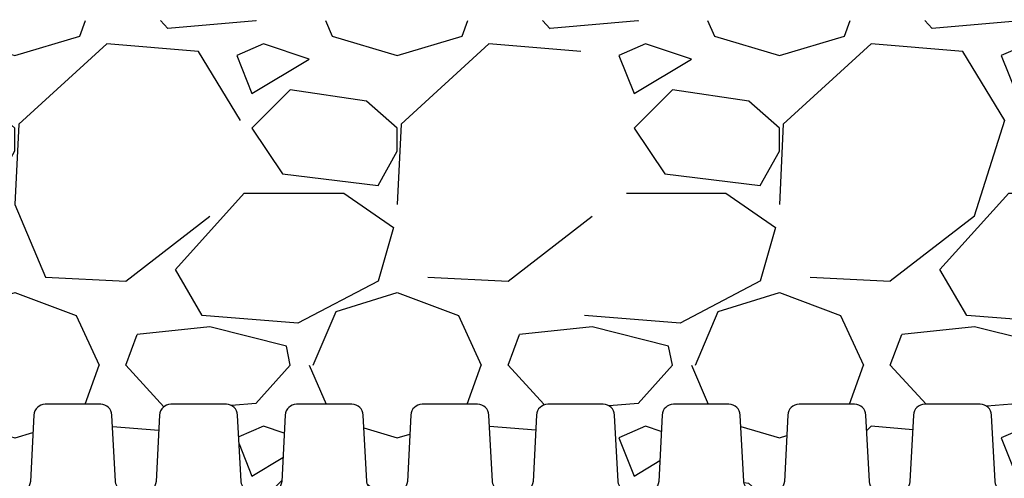
# Model space of a CAD drawing. Units: millimetres. Extents: x 625320 to 745547, y 252634 to 264424.
# Drawn here: x 631621 to 631883, y 262765 to 262887 of the extents above; entities that cross this region are included whole.
import ezdxf

# ---------------------------------------------------------------- set-up
doc = ezdxf.new("R2010")
doc.units = ezdxf.units.MM
doc.header["$LTSCALE"] = 50
doc.layers.add('Hatching', color=8, linetype='Continuous')

# ---------------------------------------------------------------- blocks, each defined once
blk = doc.blocks.new('xcgnhgh')
for points in [[(630505.4478947438, 215619.2890252473), (630503.0447947435, 215619.2890252473, -0.3114307639317224), (630500.04890686, 215622.5320036315), (630499.121583182, 215640.2260362768, 0.3989592402161408), (630496.1256947439, 215643.0690252471), (630481.3700947437, 215643.0690252471, 0.3989592402140322), (630478.3742063051, 215640.2260362768), (630477.4468826276, 215622.5320036315, -0.3114307639319868), (630474.4509947436, 215619.2890252473), (630472.0478947439, 215619.2890252473)], [(630538.8478947437, 215619.2890252473), (630536.4447947439, 215619.2890252473, -0.3114307639317224), (630533.44890686, 215622.5320036315), (630532.5215831824, 215640.2260362768, 0.3989592402161408), (630529.5256947438, 215643.0690252471), (630514.7700947436, 215643.0690252471, 0.3989592402140322), (630511.7742063055, 215640.2260362768), (630510.8468826275, 215622.5320036315, -0.3114307639319868), (630507.850994744, 215619.2890252473), (630505.4478947438, 215619.2890252473)], [(630572.247894744, 215619.2890252473), (630569.8447947438, 215619.2890252473, -0.3114307639317224), (630566.8489068603, 215622.5320036315), (630565.9215831823, 215640.2260362768, 0.3989592402161408), (630562.9256947438, 215643.0690252471), (630548.170094744, 215643.0690252471, 0.3989592402140322), (630545.174206305, 215640.2260362768), (630544.2468826274, 215622.5320036315, -0.3114307639319868), (630541.2509947434, 215619.2890252473), (630538.8478947437, 215619.2890252473)], [(630605.6478947435, 215619.2890252473), (630603.2447947437, 215619.2890252473, -0.3114307639317224), (630600.2489068598, 215622.5320036315), (630599.3215831822, 215640.2260362768, 0.3989592402161408), (630596.3256947437, 215643.0690252471), (630581.5700947439, 215643.0690252471, 0.3989592402140322), (630578.5742063053, 215640.2260362768), (630577.6468826277, 215622.5320036315, -0.3114307639319868), (630574.6509947438, 215619.2890252473), (630572.247894744, 215619.2890252473)], [(630639.0478947439, 215619.2890252473), (630636.6447947441, 215619.2890252473, -0.3114307639317224), (630633.6489068602, 215622.5320036315), (630632.7215831826, 215640.2260362768, 0.3989592402161408), (630629.7256947436, 215643.0690252471), (630614.9700947438, 215643.0690252471, 0.3989592402140322), (630611.9742063052, 215640.2260362768), (630611.0468826276, 215622.5320036315, -0.3114307639319868), (630608.0509947437, 215619.2890252473), (630605.6478947435, 215619.2890252473)], [(630672.4478947438, 215619.2890252473), (630670.0447947435, 215619.2890252473, -0.3114307639317224), (630667.04890686, 215622.5320036315), (630666.121583182, 215640.2260362768, 0.3989592402161408), (630663.1256947439, 215643.0690252471), (630648.3700947437, 215643.0690252471, 0.3989592402140322), (630645.3742063051, 215640.2260362768), (630644.4468826276, 215622.5320036315, -0.3114307639319868), (630641.4509947436, 215619.2890252473), (630639.0478947439, 215619.2890252473)], [(630705.8478947437, 215619.2890252473), (630703.4447947439, 215619.2890252473, -0.3114307639317224), (630700.44890686, 215622.5320036315), (630699.5215831824, 215640.2260362768, 0.3989592402161408), (630696.5256947438, 215643.0690252471), (630681.7700947436, 215643.0690252471, 0.3989592402140322), (630678.7742063055, 215640.2260362768), (630677.8468826275, 215622.5320036315, -0.3114307639319868), (630674.850994744, 215619.2890252473), (630672.4478947438, 215619.2890252473)], [(630739.247894744, 215619.2890252473), (630736.8447947438, 215619.2890252473, -0.3114307639317224), (630733.8489068599, 215622.5320036315), (630732.9215831823, 215640.2260362768, 0.3989592402161408), (630729.9256947438, 215643.0690252471), (630715.170094744, 215643.0690252471, 0.3989592402140322), (630712.174206305, 215640.2260362768), (630711.2468826274, 215622.5320036315, -0.3114307639319868), (630708.2509947434, 215619.2890252473), (630705.8478947437, 215619.2890252473)]]:
    blk.add_lwpolyline(points, format="xyb")

msp = doc.modelspace()

# ---------------------------------------------------------------- hatches: boundary and pattern name
at = {"layer": 'Hatching'}
h = msp.add_hatch(dxfattribs=at)
h.set_pattern_fill('GRAVEL', color=256, scale=4)
h.set_pattern_definition([(228.0127875, (-2291.810917885392, 666.7827711692662), (-812.8000000638323, -914.3999999432714), [13.6688576, -1353.2193455826]), (184.969741, (-2300.954917885363, 656.6227711692627), (1219.19999951762, 101.600005787917), [23.45618879999999, -2322.161955740958]), (132.5104471, (-2324.32291788538, 654.5907711692562), (1016.0000004291, -1117.599999609838), [16.5392608, -1637.388911764]), (267.273689, (-2363.946917885449, 629.190771169262), (101.600000212789, 2031.999999989325), [21.36018079999999, -2114.657497029518]), (292.83365418, (-2364.962917885394, 607.8547711692518), (-508.0000000425363, 1219.199999982218), [20.94534799999999, -2073.592309813758]), (357.2736889999999, (-2356.834917885368, 588.550771169248), (-2031.999999989325, 101.6000002127891), [21.36018079999999, -2114.657497029518]), (37.69424047, (-2335.498917885358, 587.5347711692739), (-1320.799999941436, -1016.000000076016), [28.2477464, -2796.52461256988]), (72.25532837, (-2313.146917885402, 604.8067711692711), (711.2000001911716, 2235.199999939154), [26.6687808, -2640.2102640762]), (121.42956562, (-2305.018917885376, 630.2067711692653), (-812.8000001153248, 1320.799999929041), [21.43252, -2121.82182794848]), (175.2363583, (-2316.194917885354, 648.4947711692657), (1117.599999983981, -101.6000001755702), [24.46853119999999, -1198.957477999999]), (222.3974378, (-2340.578917885432, 650.5267711692723), (-1219.199999960986, -1117.60000004256), [31.6431168, -3132.67090048708]), (138.81407483, (-2263.362917885417, 628.1747711692587), (-711.1999999573403, 609.6000000495673), [10.8001816, -1069.22263297376]), (171.4692344, (-2271.490917885443, 635.2867711692525), (1320.800000035586, -203.1999997694937), [20.5472792, -2034.1855598816]), (225, (-2291.810917885392, 638.3347711692622), (-1.4210854715202e-14, -101.6000000000096), [14.3683736, -129.31572433712]), (203.19859051, (-2298.922917885357, 650.5267711692723), (508.0000000138436, 203.1999999643733), [7.737652799999996, -766.0248947557594]), (291.80140949, (-2306.034917885438, 647.4787711692625), (-101.6000000212598, 304.7999999929149), [10.9426248, -536.1901196]), (30.96375653, (-2301.970917885425, 637.318771169259), (304.8000000074553, 203.199999988845), [17.77278639999999, -574.6519261163996]), (161.56505118, (-2286.730917885434, 646.4627711692592), (203.2000000053033, -101.5999999893501), [12.8514856, -308.43592467312]), (16.389540334, (-2364.962917885394, 647.4787711692625), (1016.000000000006, 304.8000000000097), [18.00352, -1782.35306690156]), (70.34617594, (-2347.690917885397, 652.5587711692497), (-406.4000000371726, -1117.599999986816), [15.1039576, -1495.288627128]), (293.19859051, (-2286.730917885434, 666.7827711692662), (-203.1999999645305, 508.0000000142114), [15.47520399999999, -758.2873435557594]), (343.6104596700001, (-2280.634917885414, 652.5587711692497), (-1016.000000021291, 304.7999999289144), [18.00351999999999, -1782.353066901599]), (339.44395478, (-2364.962917885394, 584.4867711692641), (-507.9999999999945, 203.2000000000084), [17.36140799999998, -850.7093725242397]), (294.7751406, (-2348.706917885342, 578.3907711692736), (-508.0000006046772, 1117.59999972509), [14.5468848, -1440.1437352288]), (66.80140949, (-2285.714917885372, 565.1827711692604), (203.1999999680919, 508.0000000127721), [15.475204, -758.2873435557599]), (17.35402464, (-2279.618917885353, 579.4067711692478), (-1320.799999973721, -406.4000000852985), [17.0313096, -1686.095039208]), (69.44395478, (-2335.498917885358, 565.1827711692604), (-203.2000000035384, -507.9999999985853), [8.680703999999999, -859.3900765242402]), (101.309932474, (-2291.810917885392, 565.1827711692604), (-101.600000000016, 406.4000000000148), [5.180584, -512.8797985810401]), (165.963756532, (-2292.826917885337, 570.2627711692476), (304.7999999999805, -101.5999999999946), [20.945348, -397.96218356276]), (186.00900596, (-2313.146917885402, 575.3427711692639), (1015.999999994615, 101.6000000531741), [19.41067999999999, -1921.654594533479]), (303.69006753, (-2301.970917885425, 628.1747711692587), (-101.6000000141187, 203.1999999929481), [14.6529552, -351.6710543872]), (353.15722659, (-2293.842917885398, 615.9827711692487), (1727.200000010627, -203.1999999095758), [25.5822704, -2532.64036260124]), (60.9453959, (-2268.442917885375, 612.9347711692681), (-406.4000000111874, -711.1999999936102), [10.4603296, -1035.5756927244]), (90, (-2263.362917885417, 622.0787711692683), (-101.6, 101.6), [6.096, -95.50399999999999]), (120.25643716, (-2315.178917885409, 578.3907711692736), (406.3999999502866, -711.2000000283919), [14.1146784, -1397.357630928]), (48.01278749999999, (-2322.290917885373, 590.5827711692546), (812.8000000670136, 914.3999999404082), [27.3377152, -1339.5504879826]), (0, (-2304.002917885431, 610.9027711692615), (101.6, 101.6), [26.416, -75.184]), (325.3048465, (-2277.586917885346, 610.9027711692615), (1016.000000384861, -711.1999994501831), [16.0643824, -1590.3726689656]), (254.0546040999999, (-2264.378917885362, 601.7587711692613), (-101.5999999929023, -406.4000000017899), [14.7931632, -724.86600155088]), (207.64597536, (-2268.442917885375, 587.5347711692739), (-1930.400000070934, -1015.99999986523), [24.08580399999999, -2384.498576917518]), (175.42607874, (-2289.778917885385, 576.3587711692671), (-1320.799999999953, 101.5999999999791), [25.4811784, -2522.6338582496])])
edge = h.paths.add_edge_path()
edge.add_line((632200.322484966, 262790.531605196), (632200.3224849661, 262887.0316051957))
edge.add_line((632200.3224849661, 262887.0316051957), (631357.2089797631, 262887.0316051957))
edge.add_arc((630756.0029002826, 262607.5316051946), 663.0000000036806, 15.708250239634594, 24.93366117041711, ccw=False)
edge.add_line((631394.2416878884, 262787.0316051957), (631534.9029002865, 262787.0316051957))
edge.add_line((631534.9029002865, 262787.0316051957), (631534.9029002865, 262785.0316051957))
edge.add_line((631534.9029002865, 262785.0316051957), (631542.2807002864, 262785.0316051957))
edge.add_arc((631542.2807002864, 262782.0316051957), 2.999999999970896, 3.0000604550219805, 90, ccw=False)
edge.add_line((631545.2765887249, 262782.1886162255), (631546.203912403, 262764.4945835801))
edge.add_arc((631550.0526555441, 262765.0447804135), 3.88787092405147, 188.135593407962, 282.6716251355072)
edge.add_line((631550.905510802, 262761.2516051959), (631551.6029002867, 262761.2516051959))
edge.add_line((631551.6029002867, 262761.2516051959), (631554.0060002864, 262761.2516051959))
edge.add_arc((631553.1531450289, 262765.044780414), 3.887870924475333, 282.6716251288862, 362.1354725089747)
edge.add_line((631557.038315888, 262765.1896518074), (631557.929211848, 262782.1886162254))
edge.add_arc((631560.9251002865, 262782.0316051957), 2.999999999938373, 90.00000000000011, 176.9999395471985, ccw=False)
edge.add_line((631560.9251002865, 262785.0316051956), (631575.6807002863, 262785.0316051956))
edge.add_arc((631575.6807002862, 262782.0316051955), 3.000000000174623, 3.0000604570096243, 89.99999999777663, ccw=False)
edge.add_line((631578.676588725, 262782.1886162254), (631579.6039124024, 262764.4945835801))
edge.add_arc((631583.4526555437, 262765.0447804137), 3.887870924199663, 188.1355934111158, 282.6716251331747)
edge.add_line((631584.3055108015, 262761.2516051959), (631585.0029002861, 262761.2516051958))
edge.add_line((631585.0029002861, 262761.2516051959), (631587.4060002863, 262761.2516051959))
edge.add_arc((631586.5531450288, 262765.044780414), 3.887870924475333, 282.6716251288862, 362.1354725089747)
edge.add_line((631590.4383158879, 262765.1896518074), (631591.3292118479, 262782.1886162254))
edge.add_arc((631594.3251002864, 262782.0316051957), 2.999999999938373, 90.00000000000011, 176.9999395471985, ccw=False)
edge.add_line((631594.3251002864, 262785.0316051956), (631609.0807002864, 262785.0316051956))
edge.add_arc((631609.0807002867, 262782.0316051957), 2.999999999970896, 3.000060448915974, 90.0000000044468, ccw=False)
edge.add_line((631612.0765887252, 262782.1886162251), (631613.0039124028, 262764.4945835801))
edge.add_arc((631616.8526555441, 262765.0447804137), 3.887870924199663, 188.1355934111158, 282.6716251331747)
edge.add_line((631617.7055108019, 262761.2516051959), (631618.4029002865, 262761.2516051958))
edge.add_line((631618.4029002865, 262761.2516051959), (631620.8060002862, 262761.2516051959))
edge.add_arc((631619.9531450287, 262765.044780414), 3.887870924475333, 282.6716251288862, 362.1354725089747)
edge.add_line((631623.8383158878, 262765.1896518074), (631624.7292118478, 262782.1886162254))
edge.add_arc((631627.7251002863, 262782.0316051957), 2.999999999938373, 90.00000000000011, 176.9999395471985, ccw=False)
edge.add_line((631627.7251002863, 262785.0316051956), (631642.4807002863, 262785.0316051956))
edge.add_arc((631642.4807002861, 262782.0316051957), 2.999999999912689, 3.0000604583523796, 89.99999999555331, ccw=False)
edge.add_line((631645.4765887246, 262782.1886162257), (631646.4039124027, 262764.4945835801))
edge.add_arc((631650.2526555439, 262765.0447804135), 3.88787092405147, 188.135593407962, 282.6716251355072)
edge.add_line((631651.1055108018, 262761.2516051959), (631651.8029002864, 262761.2516051959))
edge.add_line((631651.8029002864, 262761.2516051959), (631654.2060002866, 262761.2516051959))
edge.add_arc((631653.3531450286, 262765.0447804139), 3.887870924520692, 282.6716251357697, 362.1354724969736)
edge.add_line((631657.2383158877, 262765.1896518065), (631658.1292118481, 262782.1886162257))
edge.add_arc((631661.1251002863, 262782.0316051961), 2.99999999958656, 89.99999999777668, 176.9999395479595, ccw=False)
edge.add_line((631661.1251002864, 262785.0316051957), (631675.8807002865, 262785.0316051957))
edge.add_arc((631675.8807002864, 262782.0316051955), 3.000000000174623, 3.0000604570096243, 89.99999999777663, ccw=False)
edge.add_line((631678.8765887251, 262782.1886162254), (631679.8039124026, 262764.4945835801))
edge.add_arc((631683.6526555439, 262765.0447804137), 3.887870924199663, 188.1355934111158, 282.6716251331747)
edge.add_line((631684.5055108017, 262761.2516051959), (631685.2029002863, 262761.2516051958))
edge.add_line((631685.2029002863, 262761.2516051959), (631687.6060002861, 262761.2516051959))
edge.add_arc((631686.7531450285, 262765.044780414), 3.887870924475333, 282.6716251288862, 362.1354725089747)
edge.add_line((631690.6383158877, 262765.1896518074), (631691.5292118476, 262782.1886162252))
edge.add_arc((631694.5251002862, 262782.0316051957), 3.00000000004549, 89.99999999777663, 176.9999395506452, ccw=False)
edge.add_line((631694.5251002864, 262785.0316051957), (631709.2807002864, 262785.0316051957))
edge.add_arc((631709.2807002864, 262782.0316051957), 2.999999999970896, 3.0000604550219805, 90, ccw=False)
edge.add_line((631712.2765887249, 262782.1886162255), (631713.203912403, 262764.4945835801))
edge.add_arc((631717.0526555441, 262765.0447804135), 3.88787092405147, 188.135593407962, 282.6716251355072)
edge.add_line((631717.905510802, 262761.2516051959), (631718.6029002867, 262761.2516051959))
edge.add_line((631718.6029002867, 262761.2516051959), (631721.0060002864, 262761.2516051959))
edge.add_arc((631720.1531450289, 262765.044780414), 3.887870924475333, 282.6716251288862, 362.1354725089747)
edge.add_line((631724.038315888, 262765.1896518074), (631724.929211848, 262782.1886162254))
edge.add_arc((631727.9251002865, 262782.0316051957), 2.999999999938373, 90.00000000000011, 176.9999395471985, ccw=False)
edge.add_line((631727.9251002865, 262785.0316051956), (631742.6807002863, 262785.0316051956))
edge.add_arc((631742.6807002862, 262782.0316051955), 3.000000000174623, 3.0000604570096243, 89.99999999777663, ccw=False)
edge.add_line((631745.676588725, 262782.1886162254), (631746.6039124024, 262764.4945835801))
edge.add_arc((631750.4526555437, 262765.0447804137), 3.887870924199663, 188.1355934111158, 282.6716251331747)
edge.add_line((631751.3055108015, 262761.2516051959), (631752.0029002861, 262761.2516051958))
edge.add_line((631752.0029002861, 262761.2516051959), (631754.4060002863, 262761.2516051959))
edge.add_arc((631753.5531450288, 262765.044780414), 3.887870924475333, 282.6716251288862, 362.1354725089747)
edge.add_line((631757.4383158879, 262765.1896518074), (631758.3292118479, 262782.1886162254))
edge.add_arc((631761.3251002864, 262782.0316051957), 2.999999999938373, 90.00000000000011, 176.9999395471985, ccw=False)
edge.add_line((631761.3251002864, 262785.0316051956), (631776.0807002864, 262785.0316051956))
edge.add_arc((631776.0807002867, 262782.0316051957), 2.999999999970896, 3.000060448915974, 90.0000000044468, ccw=False)
edge.add_line((631779.0765887252, 262782.1886162251), (631780.0039124028, 262764.4945835801))
edge.add_arc((631783.8526555441, 262765.0447804137), 3.887870924199663, 188.1355934111158, 282.6716251331747)
edge.add_line((631784.7055108019, 262761.2516051959), (631785.4029002865, 262761.2516051958))
edge.add_line((631785.4029002865, 262761.2516051959), (631787.8060002862, 262761.2516051959))
edge.add_arc((631786.9531450287, 262765.044780414), 3.887870924475333, 282.6716251288862, 362.1354725089747)
edge.add_line((631790.8383158878, 262765.1896518074), (631791.7292118478, 262782.1886162254))
edge.add_arc((631794.7251002863, 262782.0316051957), 2.999999999938373, 90.00000000000011, 176.9999395471985, ccw=False)
edge.add_line((631794.7251002863, 262785.0316051956), (631809.4807002863, 262785.0316051956))
edge.add_arc((631809.4807002861, 262782.0316051957), 2.999999999912689, 3.0000604583523796, 89.99999999555331, ccw=False)
edge.add_line((631812.4765887246, 262782.1886162257), (631813.4039124027, 262764.4945835801))
edge.add_arc((631817.2526555439, 262765.0447804135), 3.88787092405147, 188.135593407962, 282.6716251355072)
edge.add_line((631818.1055108018, 262761.2516051959), (631818.8029002864, 262761.2516051959))
edge.add_line((631818.8029002864, 262761.2516051959), (631821.2060002866, 262761.2516051959))
edge.add_arc((631820.3531450286, 262765.0447804139), 3.887870924520692, 282.6716251357697, 362.1354724969736)
edge.add_line((631824.2383158877, 262765.1896518065), (631825.1292118481, 262782.1886162257))
edge.add_arc((631828.1251002863, 262782.0316051961), 2.99999999958656, 89.99999999777668, 176.9999395479595, ccw=False)
edge.add_line((631828.1251002864, 262785.0316051957), (631842.8807002865, 262785.0316051957))
edge.add_arc((631842.8807002864, 262782.0316051955), 3.000000000174623, 3.0000604570096243, 89.99999999777663, ccw=False)
edge.add_line((631845.8765887251, 262782.1886162254), (631846.8039124026, 262764.4945835801))
edge.add_arc((631850.6526555439, 262765.0447804137), 3.887870924199663, 188.1355934111158, 282.6716251331747)
edge.add_line((631851.5055108017, 262761.2516051959), (631852.2029002863, 262761.2516051958))
edge.add_line((631852.2029002863, 262761.2516051959), (631854.6060002861, 262761.2516051959))
edge.add_arc((631853.7531450285, 262765.044780414), 3.887870924475333, 282.6716251288862, 362.1354725089747)
edge.add_line((631857.6383158877, 262765.1896518074), (631858.5292118476, 262782.1886162252))
edge.add_arc((631861.5251002862, 262782.0316051957), 3.00000000004549, 89.99999999777663, 176.9999395506452, ccw=False)
edge.add_line((631861.5251002864, 262785.0316051957), (631876.2807002864, 262785.0316051957))
edge.add_arc((631876.2807002863, 262782.0316051955), 3.000000000174623, 3.0000604570096243, 89.99999999777663, ccw=False)
edge.add_line((631879.276588725, 262782.1886162254), (631880.2039124025, 262764.4945835801))
edge.add_arc((631884.0526555438, 262765.0447804137), 3.887870924199663, 188.1355934111158, 282.6716251331747)
edge.add_line((631884.9055108016, 262761.2516051959), (631885.6029002867, 262761.2516051958))
edge.add_line((631885.6029002867, 262761.2516051959), (631888.0060002864, 262761.2516051959))
edge.add_arc((631887.1531450289, 262765.044780414), 3.887870924475333, 282.6716251288862, 362.1354725089747)
edge.add_line((631891.038315888, 262765.1896518074), (631891.929211848, 262782.1886162254))
edge.add_arc((631894.9251002865, 262782.0316051957), 2.999999999938373, 90.00000000000011, 176.9999395471985, ccw=False)
edge.add_line((631894.9251002865, 262785.0316051956), (631909.6807002863, 262785.0316051956))
edge.add_arc((631909.6807002862, 262782.0316051955), 3.000000000174623, 3.0000604570096243, 89.99999999777663, ccw=False)
edge.add_line((631912.676588725, 262782.1886162254), (631913.6039124024, 262764.4945835801))
edge.add_arc((631917.4526555437, 262765.0447804137), 3.887870924199663, 188.1355934111158, 282.6716251331747)
edge.add_line((631918.3055108015, 262761.2516051959), (631919.0029002861, 262761.2516051958))
edge.add_line((631919.0029002861, 262761.2516051959), (631921.4060002859, 262761.2516051959))
edge.add_arc((631920.5531450283, 262765.044780414), 3.887870924475333, 282.6716251288862, 362.1354725089747)
edge.add_line((631924.4383158875, 262765.1896518074), (631925.3292118474, 262782.1886162254))
edge.add_arc((631928.3251002859, 262782.0316051957), 2.999999999938373, 90.00000000000011, 176.9999395471985, ccw=False)
edge.add_line((631928.3251002859, 262785.0316051956), (631943.0807002857, 262785.0316051956))
edge.add_arc((631943.0807002856, 262782.0316051955), 3.000000000174623, 3.0000604570096243, 89.99999999777663, ccw=False)
edge.add_line((631946.0765887244, 262782.1886162254), (631947.0039124019, 262764.4945835801))
edge.add_arc((631950.8526555431, 262765.0447804137), 3.887870924199663, 188.1355934111158, 282.6716251331747)
edge.add_line((631951.7055108009, 262761.2516051959), (631952.4029002856, 262761.2516051958))
edge.add_line((631952.4029002856, 262761.2516051959), (631954.8060002853, 262761.2516051959))
edge.add_arc((631953.9531450277, 262765.044780414), 3.887870924475333, 282.6716251288862, 362.1354725089747)
edge.add_line((631957.8383158869, 262765.1896518074), (631958.7292118468, 262782.1886162254))
edge.add_arc((631961.7251002854, 262782.0316051957), 2.999999999938373, 90.00000000000011, 176.9999395471985, ccw=False)
edge.add_line((631961.7251002854, 262785.0316051956), (631976.4807002852, 262785.0316051956))
edge.add_arc((631976.480700285, 262782.0316051955), 3.000000000174623, 3.0000604570096243, 89.99999999777663, ccw=False)
edge.add_line((631979.4765887238, 262782.1886162254), (631980.4039124013, 262764.4945835801))
edge.add_arc((631984.2526555426, 262765.0447804137), 3.887870924199663, 188.1355934111158, 282.6716251331747)
edge.add_line((631985.1055108004, 262761.2516051959), (631985.802900285, 262761.2516051958))
edge.add_line((631985.802900285, 262761.2516051959), (631988.2060002848, 262761.2516051959))
edge.add_arc((631987.3531450272, 262765.044780414), 3.887870924475333, 282.6716251288862, 362.1354725089747)
edge.add_line((631991.2383158864, 262765.1896518074), (631992.1292118463, 262782.1886162254))
edge.add_arc((631995.1251002848, 262782.0316051957), 2.999999999938373, 90.00000000000011, 176.9999395471985, ccw=False)
edge.add_line((631995.1251002848, 262785.0316051956), (632009.8807002846, 262785.0316051956))
edge.add_arc((632009.8807002845, 262782.0316051955), 3.000000000174623, 3.0000604570096243, 89.99999999777663, ccw=False)
edge.add_line((632012.8765887233, 262782.1886162254), (632013.8039124007, 262764.4945835801))
edge.add_arc((632017.652655542, 262765.0447804137), 3.887870924199663, 188.1355934111158, 282.6716251331747)
edge.add_line((632018.5055107998, 262761.2516051959), (632019.2029002844, 262761.2516051958))
edge.add_line((632019.2029002844, 262761.2516051959), (632021.6060002842, 262761.2516051959))
edge.add_arc((632020.7531450266, 262765.044780414), 3.887870924475333, 282.6716251288862, 362.1354725089747)
edge.add_line((632024.6383158858, 262765.1896518074), (632025.5292118457, 262782.1886162254))
edge.add_arc((632028.5251002843, 262782.0316051957), 2.999999999938373, 90.00000000000011, 176.9999395471985, ccw=False)
edge.add_line((632028.5251002843, 262785.0316051956), (632043.280700284, 262785.0316051956))
edge.add_arc((632043.2807002839, 262782.0316051955), 3.000000000174623, 3.0000604570096243, 89.99999999777663, ccw=False)
edge.add_line((632046.2765887227, 262782.1886162254), (632047.2039124002, 262764.4945835801))
edge.add_arc((632051.0526555415, 262765.0447804137), 3.887870924199663, 188.1355934111158, 282.6716251331747)
edge.add_line((632051.9055107993, 262761.2516051959), (632052.6029002839, 262761.2516051958))
edge.add_line((632052.6029002839, 262761.2516051959), (632055.0060002836, 262761.2516051959))
edge.add_arc((632054.1531450261, 262765.044780414), 3.887870924475333, 282.6716251288862, 362.1354725089747)
edge.add_line((632058.0383158852, 262765.1896518074), (632058.9292118452, 262782.1886162254))
edge.add_arc((632061.9251002837, 262782.0316051957), 2.999999999938373, 90.00000000000011, 176.9999395471985, ccw=False)
edge.add_line((632061.9251002837, 262785.0316051956), (632076.6807002835, 262785.0316051956))
edge.add_arc((632076.6807002834, 262782.0316051955), 3.000000000174623, 3.0000604570096243, 89.99999999777663, ccw=False)
edge.add_line((632079.6765887222, 262782.1886162254), (632080.6039123996, 262764.4945835801))
edge.add_arc((632084.4526555409, 262765.0447804137), 3.887870924199663, 188.1355934111158, 282.6716251331747)
edge.add_line((632085.3055107987, 262761.2516051959), (632086.0029002833, 262761.2516051958))
edge.add_line((632086.0029002833, 262761.2516051959), (632088.4060002831, 262761.2516051959))
edge.add_arc((632087.5531450255, 262765.044780414), 3.887870924475333, 282.6716251288862, 362.1354725089747)
edge.add_line((632091.4383158847, 262765.1896518074), (632092.3292118446, 262782.1886162254))
edge.add_arc((632095.3251002831, 262782.0316051957), 2.999999999938373, 90.00000000000011, 176.9999395471985, ccw=False)
edge.add_line((632095.3251002831, 262785.0316051956), (632110.0807002829, 262785.0316051956))
edge.add_arc((632110.0807002828, 262782.0316051955), 3.000000000174623, 3.0000604570096243, 89.99999999777663, ccw=False)
edge.add_line((632113.0765887216, 262782.1886162254), (632114.003912399, 262764.4945835801))
edge.add_arc((632117.8526555403, 262765.0447804137), 3.887870924199663, 188.1355934111158, 282.6716251331747)
edge.add_line((632118.7055107981, 262761.2516051959), (632119.4029002828, 262761.2516051958))
edge.add_line((632119.4029002828, 262761.2516051959), (632121.8060002825, 262761.2516051959))
edge.add_arc((632120.953145025, 262765.044780414), 3.887870924475333, 282.6716251288862, 362.1354725089747)
edge.add_line((632124.8383158841, 262765.1896518074), (632125.729211844, 262782.1886162254))
edge.add_arc((632128.7251002826, 262782.0316051957), 2.999999999938373, 90.00000000000011, 176.9999395471985, ccw=False)
edge.add_line((632128.7251002826, 262785.0316051956), (632143.4807002824, 262785.0316051956))
edge.add_arc((632143.4807002823, 262782.0316051955), 3.000000000174623, 3.0000604570096243, 89.99999999777663, ccw=False)
edge.add_line((632146.476588721, 262782.1886162254), (632147.4039123985, 262764.4945835801))
edge.add_arc((632151.2526555398, 262765.0447804137), 3.887870924199663, 188.1355934111158, 282.6716251331747)
edge.add_line((632152.1055107976, 262761.2516051959), (632152.8029002822, 262761.2516051958))
edge.add_line((632152.8029002822, 262761.2516051959), (632155.206000282, 262761.2516051959))
edge.add_arc((632154.3531450244, 262765.044780414), 3.887870924475333, 282.6716251288862, 362.1354725089747)
edge.add_line((632158.2383158836, 262765.1896518074), (632159.1292118435, 262782.1886162254))
edge.add_arc((632162.1251002824, 262782.0316051956), 3.000000000294757, 126.93235926503701, 176.9999395447721, ccw=False)
edge.add_line((632160.3224849661, 262784.4296414804), (632160.3224849661, 262797.0316051957))
edge.add_line((632160.3224849661, 262797.0316051957), (632190.3224849661, 262790.531605196))
edge.add_line((632190.3224849661, 262790.531605196), (632200.322484966, 262790.531605196))
edge = h.paths.add_edge_path()
edge.add_line((632200.3224849663, 262328.0316051959), (632200.3224849663, 262424.531605196))
edge.add_line((632200.3224849663, 262424.531605196), (632190.3224849661, 262424.531605196))
edge.add_line((632190.3224849661, 262424.531605196), (632160.3224849661, 262418.031605196))
edge.add_line((632160.3224849661, 262418.031605196), (632160.3224849661, 262430.6335689111))
edge.add_arc((632162.1251002824, 262433.0316051958), 3.000000000287615, 183.0000604546729, 233.067640734963, ccw=False)
edge.add_line((632159.1292118435, 262432.8745941661), (632158.2018881659, 262450.5686268117))
edge.add_arc((632154.3531450246, 262450.0184299781), 3.887870924199663, 8.135593411115867, 102.6716251331747)
edge.add_line((632153.5002897668, 262453.8116051959), (632150.3998002824, 262453.811605196))
edge.add_arc((632151.25265554, 262450.0184299779), 3.887870924475333, 102.6716251288862, 182.1354725089746)
edge.add_line((632147.3674846808, 262449.8735585844), (632146.4765887209, 262432.8745941661))
edge.add_arc((632143.4807002823, 262433.0316051957), 3.000000000053106, 270, 356.9999395478699, ccw=False)
edge.add_line((632143.4807002823, 262430.0316051957), (632128.7251002827, 262430.0316051957))
edge.add_arc((632128.7251002827, 262433.0316051958), 3.000000000145519, 183.0000604542342, 270, ccw=False)
edge.add_line((632125.7292118439, 262432.8745941661), (632124.8018881665, 262450.5686268117))
edge.add_arc((632120.9531450252, 262450.0184299781), 3.887870924199663, 8.135593411115867, 102.6716251331747)
edge.add_line((632120.1002897674, 262453.8116051959), (632116.999800283, 262453.811605196))
edge.add_arc((632117.8526555406, 262450.0184299779), 3.887870924475333, 102.6716251288862, 182.1354725089746)
edge.add_line((632113.9674846814, 262449.8735585844), (632113.0765887215, 262432.8745941661))
edge.add_arc((632110.0807002828, 262433.0316051957), 3.000000000053106, 270, 356.9999395478699, ccw=False)
edge.add_line((632110.0807002828, 262430.0316051957), (632095.3251002833, 262430.0316051957))
edge.add_arc((632095.3251002833, 262433.0316051958), 3.000000000145519, 183.0000604542342, 270, ccw=False)
edge.add_line((632092.3292118445, 262432.8745941661), (632091.401888167, 262450.5686268117))
edge.add_arc((632087.5531450257, 262450.0184299781), 3.887870924199663, 8.135593411115867, 102.6716251331747)
edge.add_line((632086.7002897679, 262453.8116051959), (632083.5998002836, 262453.811605196))
edge.add_arc((632084.4526555411, 262450.0184299779), 3.887870924475333, 102.6716251288862, 182.1354725089746)
edge.add_line((632080.567484682, 262449.8735585844), (632079.676588722, 262432.8745941661))
edge.add_arc((632076.6807002834, 262433.0316051957), 3.000000000053106, 270, 356.9999395478699, ccw=False)
edge.add_line((632076.6807002834, 262430.0316051957), (632061.9251002838, 262430.0316051957))
edge.add_arc((632061.9251002838, 262433.0316051958), 3.000000000145519, 183.0000604542342, 270, ccw=False)
edge.add_line((632058.929211845, 262432.8745941661), (632058.0018881676, 262450.5686268117))
edge.add_arc((632054.1531450263, 262450.0184299781), 3.887870924199663, 8.135593411115867, 102.6716251331747)
edge.add_line((632053.3002897685, 262453.8116051959), (632050.1998002841, 262453.811605196))
edge.add_arc((632051.0526555417, 262450.0184299779), 3.887870924475333, 102.6716251288862, 182.1354725089746)
edge.add_line((632047.1674846825, 262449.8735585844), (632046.2765887226, 262432.8745941661))
edge.add_arc((632043.2807002839, 262433.0316051957), 3.000000000053106, 270, 356.9999395478699, ccw=False)
edge.add_line((632043.2807002839, 262430.0316051957), (632028.5251002844, 262430.0316051957))
edge.add_arc((632028.5251002844, 262433.0316051958), 3.000000000145519, 183.0000604542342, 270, ccw=False)
edge.add_line((632025.5292118456, 262432.8745941661), (632024.6018881681, 262450.5686268117))
edge.add_arc((632020.7531450269, 262450.0184299781), 3.887870924199663, 8.135593411115867, 102.6716251331747)
edge.add_line((632019.900289769, 262453.8116051959), (632016.7998002847, 262453.811605196))
edge.add_arc((632017.6526555422, 262450.0184299779), 3.887870924475333, 102.6716251288862, 182.1354725089746)
edge.add_line((632013.7674846831, 262449.8735585844), (632012.8765887232, 262432.8745941661))
edge.add_arc((632009.8807002845, 262433.0316051957), 3.000000000053106, 270, 356.9999395478699, ccw=False)
edge.add_line((632009.8807002845, 262430.0316051957), (631995.1251002849, 262430.0316051957))
edge.add_arc((631995.1251002849, 262433.0316051958), 3.000000000145519, 183.0000604542342, 270, ccw=False)
edge.add_line((631992.1292118462, 262432.8745941661), (631991.2018881687, 262450.5686268117))
edge.add_arc((631987.3531450274, 262450.0184299781), 3.887870924199663, 8.135593411115867, 102.6716251331747)
edge.add_line((631986.5002897696, 262453.8116051959), (631983.3998002852, 262453.811605196))
edge.add_arc((631984.2526555428, 262450.0184299779), 3.887870924475333, 102.6716251288862, 182.1354725089746)
edge.add_line((631980.3674846836, 262449.8735585844), (631979.4765887237, 262432.8745941661))
edge.add_arc((631976.480700285, 262433.0316051957), 3.000000000053106, 270, 356.9999395478699, ccw=False)
edge.add_line((631976.480700285, 262430.0316051957), (631961.7251002855, 262430.0316051957))
edge.add_arc((631961.7251002855, 262433.0316051958), 3.000000000145519, 183.0000604542342, 270, ccw=False)
edge.add_line((631958.7292118467, 262432.8745941661), (631957.8018881693, 262450.5686268117))
edge.add_arc((631953.953145028, 262450.0184299781), 3.887870924199663, 8.135593411115867, 102.6716251331747)
edge.add_line((631953.1002897702, 262453.8116051959), (631949.9998002858, 262453.811605196))
edge.add_arc((631950.8526555434, 262450.0184299779), 3.887870924475333, 102.6716251288862, 182.1354725089746)
edge.add_line((631946.9674846842, 262449.8735585844), (631946.0765887243, 262432.8745941661))
edge.add_arc((631943.0807002856, 262433.0316051957), 3.000000000053106, 270, 356.9999395478699, ccw=False)
edge.add_line((631943.0807002856, 262430.0316051957), (631928.325100286, 262430.0316051957))
edge.add_arc((631928.325100286, 262433.0316051958), 3.000000000145519, 183.0000604542342, 270, ccw=False)
edge.add_line((631925.3292118473, 262432.8745941661), (631924.4018881698, 262450.5686268117))
edge.add_arc((631920.5531450285, 262450.0184299781), 3.887870924199663, 8.135593411115867, 102.6716251331747)
edge.add_line((631919.7002897707, 262453.8116051959), (631916.5998002863, 262453.811605196))
edge.add_arc((631917.4526555439, 262450.0184299779), 3.887870924475333, 102.6716251288862, 182.1354725089746)
edge.add_line((631913.5674846848, 262449.8735585844), (631912.6765887248, 262432.8745941661))
edge.add_arc((631909.6807002862, 262433.0316051957), 3.000000000053106, 270, 356.9999395478699, ccw=False)
edge.add_line((631909.6807002862, 262430.0316051957), (631894.9251002866, 262430.0316051957))
edge.add_arc((631894.9251002866, 262433.0316051958), 3.000000000145519, 183.0000604542342, 270, ccw=False)
edge.add_line((631891.9292118478, 262432.8745941661), (631891.0018881704, 262450.5686268117))
edge.add_arc((631887.1531450291, 262450.0184299781), 3.887870924199663, 8.135593411115867, 102.6716251331747)
edge.add_line((631886.3002897713, 262453.8116051959), (631883.1998002864, 262453.811605196))
edge.add_arc((631884.052655544, 262450.0184299779), 3.887870924475333, 102.6716251288862, 182.1354725089746)
edge.add_line((631880.1674846848, 262449.8735585844), (631879.2765887249, 262432.8745941661))
edge.add_arc((631876.2807002863, 262433.0316051957), 3.000000000053106, 270, 356.9999395478699, ccw=False)
edge.add_line((631876.2807002863, 262430.0316051957), (631861.5251002865, 262430.0316051957))
edge.add_arc((631861.5251002865, 262433.031605196), 3.000000000291038, 183.0000604524525, 270, ccw=False)
edge.add_line((631858.5292118476, 262432.8745941663), (631857.60188817, 262450.5686268117))
edge.add_arc((631853.7531450287, 262450.0184299781), 3.887870924199663, 8.135593411115867, 102.6716251331747)
edge.add_line((631852.9002897709, 262453.8116051959), (631849.7998002865, 262453.811605196))
edge.add_arc((631850.6526555441, 262450.0184299779), 3.887870924475333, 102.6716251288862, 182.1354725089746)
edge.add_line((631846.7674846849, 262449.8735585844), (631845.876588725, 262432.8745941661))
edge.add_arc((631842.8807002864, 262433.0316051957), 3.000000000053106, 270, 356.9999395478699, ccw=False)
edge.add_line((631842.8807002864, 262430.0316051957), (631828.1251002866, 262430.0316051957))
edge.add_arc((631828.1251002863, 262433.0316051953), 2.999999999534339, 183.0000604487101, 270.00000000444675, ccw=False)
edge.add_line((631825.1292118481, 262432.8745941658), (631824.2018881701, 262450.5686268117))
edge.add_arc((631820.3531450289, 262450.0184299783), 3.88787092405147, 8.13559340796197, 102.6716251355071)
edge.add_line((631819.500289771, 262453.8116051959), (631816.3998002862, 262453.811605196))
edge.add_arc((631817.252655544, 262450.0184299782), 3.887870924214063, 102.6716251332688, 182.1354725013875)
edge.add_line((631813.367484685, 262449.8735585853), (631812.4765887246, 262432.8745941658))
edge.add_arc((631809.480700286, 262433.0316051958), 3.000000000075954, 270.00000000444686, 356.9999395395438, ccw=False)
edge.add_line((631809.4807002862, 262430.0316051958), (631794.7251002864, 262430.0316051957))
edge.add_arc((631794.7251002864, 262433.0316051958), 3.000000000145519, 183.0000604542342, 270, ccw=False)
edge.add_line((631791.7292118476, 262432.8745941661), (631790.8018881702, 262450.5686268117))
edge.add_arc((631786.9531450289, 262450.0184299781), 3.887870924199663, 8.135593411115867, 102.6716251331747)
edge.add_line((631786.1002897711, 262453.8116051959), (631782.9998002867, 262453.811605196))
edge.add_arc((631783.8526555443, 262450.0184299779), 3.887870924475333, 102.6716251288862, 182.1354725089746)
edge.add_line((631779.9674846851, 262449.8735585844), (631779.0765887252, 262432.8745941663))
edge.add_arc((631776.0807002862, 262433.0316051961), 3.000000000407966, 270.0000000022233, 356.99993954599864, ccw=False)
edge.add_line((631776.0807002863, 262430.0316051957), (631761.3251002865, 262430.0316051957))
edge.add_arc((631761.3251002865, 262433.0316051958), 3.000000000145519, 183.0000604542342, 270, ccw=False)
edge.add_line((631758.3292118477, 262432.8745941661), (631757.4018881703, 262450.5686268117))
edge.add_arc((631753.553145029, 262450.0184299781), 3.887870924199663, 8.135593411115867, 102.6716251331747)
edge.add_line((631752.7002897712, 262453.8116051959), (631749.5998002863, 262453.811605196))
edge.add_arc((631750.4526555439, 262450.0184299779), 3.887870924475333, 102.6716251288862, 182.1354725089746)
edge.add_line((631746.5674846848, 262449.8735585844), (631745.6765887248, 262432.8745941661))
edge.add_arc((631742.6807002862, 262433.0316051957), 3.000000000053106, 270, 356.9999395478699, ccw=False)
edge.add_line((631742.6807002862, 262430.0316051957), (631727.9251002866, 262430.0316051957))
edge.add_arc((631727.9251002866, 262433.0316051958), 3.000000000145519, 183.0000604542342, 270, ccw=False)
edge.add_line((631724.9292118478, 262432.8745941661), (631724.0018881704, 262450.5686268117))
edge.add_arc((631720.1531450291, 262450.0184299781), 3.887870924199663, 8.135593411115867, 102.6716251331747)
edge.add_line((631719.3002897713, 262453.8116051959), (631716.1998002864, 262453.811605196))
edge.add_arc((631717.0526555442, 262450.0184299782), 3.887870924214063, 102.6716251332688, 182.1354725013875)
edge.add_line((631713.1674846853, 262449.8735585853), (631712.2765887249, 262432.874594166))
edge.add_arc((631709.2807002865, 262433.0316051956), 2.999999999820595, 269.99999999555337, 356.9999395476372, ccw=False)
edge.add_line((631709.2807002863, 262430.0316051958), (631694.5251002865, 262430.0316051957))
edge.add_arc((631694.5251002865, 262433.031605196), 3.000000000291038, 183.0000604524525, 270, ccw=False)
edge.add_line((631691.5292118476, 262432.8745941663), (631690.60188817, 262450.5686268117))
edge.add_arc((631686.7531450287, 262450.0184299781), 3.887870924199663, 8.135593411115867, 102.6716251331747)
edge.add_line((631685.9002897709, 262453.8116051959), (631682.7998002865, 262453.811605196))
edge.add_arc((631683.6526555441, 262450.0184299779), 3.887870924475333, 102.6716251288862, 182.1354725089746)
edge.add_line((631679.7674846849, 262449.8735585844), (631678.876588725, 262432.8745941661))
edge.add_arc((631675.8807002864, 262433.0316051957), 3.000000000053106, 270, 356.9999395478699, ccw=False)
edge.add_line((631675.8807002864, 262430.0316051957), (631661.1251002866, 262430.0316051957))
edge.add_arc((631661.1251002863, 262433.0316051953), 2.999999999534339, 183.0000604487101, 270.00000000444675, ccw=False)
edge.add_line((631658.1292118481, 262432.8745941658), (631657.2018881701, 262450.5686268117))
edge.add_arc((631653.3531450289, 262450.0184299783), 3.88787092405147, 8.13559340796197, 102.6716251355071)
edge.add_line((631652.500289771, 262453.8116051959), (631649.3998002862, 262453.811605196))
edge.add_arc((631650.252655544, 262450.0184299782), 3.887870924214063, 102.6716251332688, 182.1354725013875)
edge.add_line((631646.367484685, 262449.8735585853), (631645.4765887246, 262432.8745941658))
edge.add_arc((631642.480700286, 262433.0316051958), 3.000000000075954, 270.00000000444686, 356.9999395395438, ccw=False)
edge.add_line((631642.4807002862, 262430.0316051958), (631627.7251002864, 262430.0316051957))
edge.add_arc((631627.7251002864, 262433.0316051958), 3.000000000145519, 183.0000604542342, 270, ccw=False)
edge.add_line((631624.7292118476, 262432.8745941661), (631623.8018881702, 262450.5686268117))
edge.add_arc((631619.9531450289, 262450.0184299781), 3.887870924199663, 8.135593411115867, 102.6716251331747)
edge.add_line((631619.1002897711, 262453.8116051959), (631615.9998002867, 262453.811605196))
edge.add_arc((631616.8526555443, 262450.0184299779), 3.887870924475333, 102.6716251288862, 182.1354725089746)
edge.add_line((631612.9674846851, 262449.8735585844), (631612.0765887252, 262432.8745941663))
edge.add_arc((631609.0807002862, 262433.0316051961), 3.000000000407966, 270.0000000022233, 356.99993954599864, ccw=False)
edge.add_line((631609.0807002863, 262430.0316051957), (631594.3251002865, 262430.0316051957))
edge.add_arc((631594.3251002865, 262433.0316051958), 3.000000000145519, 183.0000604542342, 270, ccw=False)
edge.add_line((631591.3292118477, 262432.8745941661), (631590.4018881703, 262450.5686268117))
edge.add_arc((631586.553145029, 262450.0184299781), 3.887870924199663, 8.135593411115867, 102.6716251331747)
edge.add_line((631585.7002897712, 262453.8116051959), (631582.5998002863, 262453.811605196))
edge.add_arc((631583.4526555439, 262450.0184299779), 3.887870924475333, 102.6716251288862, 182.1354725089746)
edge.add_line((631579.5674846848, 262449.8735585844), (631578.6765887248, 262432.8745941661))
edge.add_arc((631575.6807002862, 262433.0316051957), 3.000000000053106, 270, 356.9999395478699, ccw=False)
edge.add_line((631575.6807002862, 262430.0316051957), (631560.9251002866, 262430.0316051957))
edge.add_arc((631560.9251002866, 262433.0316051958), 3.000000000145519, 183.0000604542342, 270, ccw=False)
edge.add_line((631557.9292118478, 262432.8745941661), (631557.0018881704, 262450.5686268117))
edge.add_arc((631553.1531450291, 262450.0184299781), 3.887870924199663, 8.135593411115867, 102.6716251331747)
edge.add_line((631552.3002897713, 262453.8116051959), (631549.1998002864, 262453.811605196))
edge.add_arc((631550.0526555442, 262450.0184299782), 3.887870924214063, 102.6716251332688, 182.1354725013875)
edge.add_line((631546.1674846853, 262449.8735585853), (631545.2765887249, 262432.874594166))
edge.add_arc((631542.2807002865, 262433.0316051956), 2.999999999820595, 269.99999999555337, 356.9999395476372, ccw=False)
edge.add_line((631542.2807002863, 262430.0316051958), (631534.9029002865, 262430.0316051957))
edge.add_line((631534.9029002865, 262430.0316051957), (631534.9029002865, 262428.031605196))
edge.add_line((631534.9029002865, 262428.031605196), (631394.2416878884, 262428.031605196))
edge.add_arc((630756.0029002826, 262607.531605197), 663.0000000036788, 335.0663388295829, 344.29174976036535, ccw=False)
edge.add_line((631357.2089797631, 262328.031605196), (632200.3224849663, 262328.031605196))

# ---------------------------------------------------------------- block references
msp.add_blockref('xcgnhgh', (1146.355005542631, 47141.96257994862))

doc.saveas('drawing.dxf')
